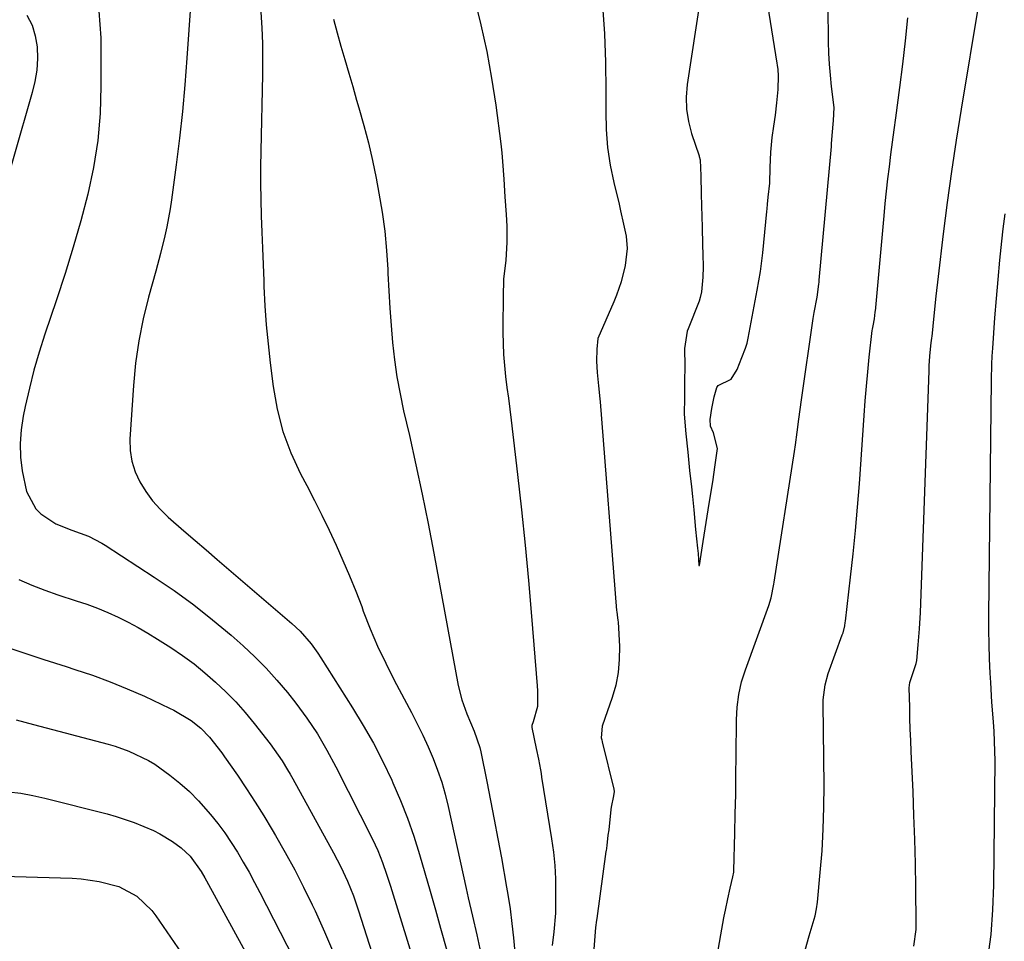
# Model space of a CAD drawing. Units: inches. Extents: x 1878661 to 1883976, y 384385 to 389707.
# Drawn here: x 1879117 to 1879343, y 387694 to 387905 of the extents above; entities that cross this region are included whole.
import ezdxf

# ---------------------------------------------------------------- set-up
doc = ezdxf.new("R2010")
doc.units = ezdxf.units.IN
doc.header["$MEASUREMENT"] = 0
doc.layers.add('7', color=7, linetype='Continuous')
doc.layers.add('8', color=7, linetype='Continuous')

msp = doc.modelspace()

# ---------------------------------------------------------------- linework, layer by layer
at = {"layer": '7', "color": 18}
for points in [[(1879275.4, 387681.51, 1702), (1879278.55, 387699.36, 1702), (1879278.62, 387699.74, 1702), (1879278.89, 387701.09, 1702), (1879279.42, 387703.68, 1702), (1879279.94, 387706.18, 1702), (1879280.6, 387708.75, 1702), (1879280.8, 387709.84, 1702), (1879280.81, 387710.03, 1702), (1879280.82, 387710.22, 1702), (1879281.04, 387718.73, 1702), (1879281.14, 387723.17, 1702), (1879281.23, 387727.62, 1702), (1879281.3, 387732.06, 1702), (1879281.36, 387736.51, 1702), (1879281.45, 387744.7, 1702), (1879281.59, 387747.64, 1702), (1879281.97, 387750.55, 1702), (1879282.59, 387753.42, 1702), (1879283, 387754.83, 1702), (1879283.47, 387756.23, 1702), (1879288.83, 387770.98, 1702), (1879289.38, 387772.69, 1702), (1879289.99, 387775.81, 1702), (1879290.06, 387776.26, 1702), (1879294.69, 387806.28, 1702), (1879294.91, 387807.76, 1702), (1879295.33, 387810.71, 1702), (1879295.73, 387813.67, 1702), (1879296.35, 387818.11, 1702), (1879299.02, 387836.76, 1702), (1879299.09, 387837.2, 1702), (1879299.24, 387838.09, 1702), (1879299.9, 387841.59, 1702), (1879300.29, 387844.64, 1702), (1879300.33, 387845.08, 1702), (1879300.38, 387845.52, 1702), (1879303.16, 387876.2, 1702), (1879303.22, 387876.78, 1702), (1879303.37, 387878.71, 1702), (1879303.69, 387882.09, 1702), (1879303.8, 387885.12, 1702), (1879303.2, 387889.94, 1702), (1879302.93, 387892.48, 1702), (1879302.71, 387895.02, 1702), (1879302.59, 387897.57, 1702), (1879302.52, 387900.13, 1702), (1879302.38, 387916.41, 1702)], [(1879221.33, 387910.07, 1704), (1879222.84, 387904.02, 1704), (1879224.19, 387897.95, 1704), (1879225.28, 387891.82, 1704), (1879226.21, 387885.66, 1704), (1879227.36, 387876.77, 1704), (1879227.59, 387874.75, 1704), (1879227.8, 387872.73, 1704), (1879228.08, 387868.68, 1704), (1879228.31, 387864.62, 1704), (1879228.64, 387860.6, 1704), (1879228.76, 387857.92, 1704), (1879228.76, 387854.21, 1704), (1879228.51, 387850.01, 1704), (1879228.04, 387845.83, 1704), (1879227.97, 387844.43, 1704), (1879227.93, 387843.03, 1704), (1879227.86, 387833.54, 1704), (1879227.89, 387831.01, 1704), (1879227.99, 387828.49, 1704), (1879228.2, 387825.97, 1704), (1879228.48, 387823.46, 1704), (1879228.8, 387820.95, 1704), (1879229.12, 387818.44, 1704), (1879229.42, 387815.92, 1704), (1879229.73, 387813.41, 1704), (1879231.21, 387800.94, 1704), (1879232.13, 387792.85, 1704), (1879232.98, 387784.75, 1704), (1879233.74, 387776.64, 1704), (1879234.43, 387768.52, 1704), (1879235.7, 387752.5, 1704), (1879235.72, 387752.28, 1704), (1879235.81, 387751.62, 1704), (1879235.82, 387747.78, 1704), (1879234.81, 387744.29, 1704), (1879234.53, 387743.41, 1704), (1879234.53, 387742.97, 1704), (1879235.51, 387738.18, 1704), (1879236, 387735.72, 1704), (1879236.46, 387733.26, 1704), (1879236.6, 387732.44, 1704), (1879236.74, 387731.61, 1704), (1879239.02, 387717.43, 1704), (1879239.43, 387714.38, 1704), (1879239.74, 387711.32, 1704), (1879239.9, 387708.25, 1704), (1879239.95, 387705.17, 1704), (1879239.89, 387700.42, 1704), (1879239.54, 387696.17, 1704), (1879239.15, 387692.98, 1704)], [(1879250.68, 387908.51, 1702), (1879251.18, 387902.01, 1702), (1879251.42, 387895.49, 1702), (1879251.49, 387888.96, 1702), (1879251.44, 387884.12, 1702), (1879251.56, 387880.03, 1702), (1879251.87, 387875.95, 1702), (1879252.48, 387871.91, 1702), (1879253.3, 387867.89, 1702), (1879254.49, 387862.95, 1702), (1879254.85, 387861.42, 1702), (1879255.54, 387858.35, 1702), (1879256.11, 387855.63, 1702), (1879256.38, 387852.75, 1702), (1879255.92, 387848.9, 1702), (1879254.98, 387845.14, 1702), (1879253.94, 387842.08, 1702), (1879253.33, 387840.58, 1702), (1879249.65, 387832.13, 1702), (1879249.37, 387829.7, 1702), (1879249.34, 387826.94, 1702), (1879249.49, 387824.34, 1702), (1879249.81, 387821.31, 1702), (1879250.11, 387818.3, 1702), (1879250.17, 387817.6, 1702), (1879253.93, 387769.83, 1702), (1879253.96, 387769.5, 1702), (1879254.05, 387768.83, 1702), (1879254.24, 387767.49, 1702), (1879254.26, 387767.16, 1702), (1879254.57, 387761.51, 1702), (1879254.55, 387758.53, 1702), (1879254.31, 387755.59, 1702), (1879253.73, 387752.69, 1702), (1879252.91, 387749.83, 1702), (1879251.24, 387745.03, 1702), (1879250.63, 387743.28, 1702), (1879250.43, 387740.59, 1702), (1879250.51, 387740.15, 1702), (1879250.6, 387739.71, 1702), (1879253.27, 387728.84, 1702), (1879253.34, 387728.27, 1702), (1879253.2, 387727.28, 1702), (1879252.72, 387724.74, 1702), (1879252.63, 387724.17, 1702), (1879252.12, 387719.55, 1702), (1879251.94, 387718.26, 1702), (1879251.66, 387715.92, 1702), (1879251.51, 387714.72, 1702), (1879251.49, 387714.55, 1702), (1879249.37, 387699.22, 1702), (1879249.31, 387698.8, 1702), (1879249.11, 387697.11, 1702), (1879248.85, 387694.17, 1702), (1879248.61, 387691.18, 1702)], [(1879322.04, 387692.83, 1706), (1879322.57, 387696.67, 1706), (1879322.6, 387697.97, 1706), (1879322.51, 387706.33, 1706), (1879322.42, 387711.82, 1706), (1879322.29, 387717.3, 1706), (1879322.1, 387722.78, 1706), (1879321.88, 387728.26, 1706), (1879321.45, 387737.5, 1706), (1879321.35, 387740.03, 1706), (1879321.25, 387742.56, 1706), (1879321.18, 387745.09, 1706), (1879321.12, 387747.62, 1706), (1879321.03, 387752.09, 1706), (1879321.12, 387753.27, 1706), (1879322.59, 387757.64, 1706), (1879322.73, 387758.36, 1706), (1879323.07, 387761.94, 1706), (1879323.37, 387765.62, 1706), (1879323.56, 387769.31, 1706), (1879325.55, 387824.77, 1706), (1879325.6, 387825.88, 1706), (1879325.75, 387828.1, 1706), (1879326.05, 387831.23, 1706), (1879326.11, 387831.59, 1706), (1879326.23, 387832.28, 1706), (1879326.28, 387832.63, 1706), (1879326.72, 387837.32, 1706), (1879327.17, 387841.84, 1706), (1879327.69, 387846.34, 1706), (1879328.88, 387856.16, 1706), (1879329.8, 387863.31, 1706), (1879330.78, 387870.45, 1706), (1879331.84, 387877.58, 1706), (1879332.97, 387884.71, 1706), (1879337.01, 387909.17, 1706)], [(1879118.77, 387906.28, 1714), (1879119.94, 387904.01, 1714), (1879120.67, 387901.56, 1714), (1879121.1, 387898.99, 1714), (1879121.14, 387896.33, 1714), (1879121, 387893.7, 1714), (1879120.58, 387891.1, 1714), (1879119.98, 387888.52, 1714), (1879111.49, 387859.22, 1714)], [(1879135.22, 387907.21, 1712), (1879135.68, 387901.09, 1712), (1879135.72, 387890.03, 1712), (1879135.51, 387883.76, 1712), (1879134.99, 387877.52, 1712), (1879134, 387871.35, 1712), (1879132.7, 387865.21, 1712), (1879131.09, 387859.12, 1712), (1879129.38, 387853.06, 1712), (1879127.52, 387847.04, 1712), (1879125.57, 387841.05, 1712), (1879122.89, 387833.15, 1712), (1879121.58, 387829.04, 1712), (1879120.37, 387824.91, 1712), (1879119.31, 387820.73, 1712), (1879118.35, 387816.53, 1712), (1879117.89, 387814.35, 1712), (1879117.42, 387811.22, 1712), (1879117.19, 387808.08, 1712), (1879117.31, 387804.93, 1712), (1879117.68, 387801.79, 1712), (1879118.62, 387797.07, 1712), (1879120.8, 387793.13, 1712), (1879121.96, 387791.92, 1712), (1879125.41, 387789.64, 1712), (1879129.02, 387788.21, 1712), (1879132.85, 387786.84, 1712), (1879135.92, 387785.25, 1712), (1879136.66, 387784.79, 1712), (1879147.96, 387777.47, 1712), (1879152.53, 387774.36, 1712), (1879157, 387771.11, 1712), (1879161.33, 387767.68, 1712), (1879165.55, 387764.11, 1712), (1879168.3, 387761.68, 1712), (1879171, 387759.16, 1712), (1879173.61, 387756.55, 1712), (1879176.08, 387753.81, 1712), (1879178.45, 387750.98, 1712), (1879180.36, 387748.57, 1712), (1879182.95, 387745.1, 1712), (1879185.33, 387741.49, 1712), (1879187.52, 387737.76, 1712), (1879189.55, 387733.95, 1712), (1879197.94, 387717.36, 1712), (1879199.17, 387714.74, 1712), (1879200.24, 387712.05, 1712), (1879201.2, 387709.32, 1712), (1879202.09, 387706.57, 1712), (1879212.59, 387672.66, 1712)], [(1879172.35, 387906.97, 1708), (1879172.58, 387903.37, 1708), (1879172.74, 387899.77, 1708), (1879172.78, 387896.17, 1708), (1879172.76, 387892.56, 1708), (1879172.38, 387875.17, 1708), (1879172.32, 387871.45, 1708), (1879172.32, 387867.73, 1708), (1879172.37, 387864, 1708), (1879172.47, 387860.28, 1708), (1879172.6, 387856.55, 1708), (1879172.73, 387852.83, 1708), (1879172.88, 387849.11, 1708), (1879173.03, 387845.39, 1708), (1879173.08, 387844.05, 1708), (1879173.32, 387839.66, 1708), (1879173.63, 387835.28, 1708), (1879174.04, 387830.91, 1708), (1879174.52, 387826.54, 1708), (1879175.18, 387821.17, 1708), (1879176.12, 387815.96, 1708), (1879177.42, 387810.86, 1708), (1879179.27, 387805.94, 1708), (1879181.48, 387801.13, 1708), (1879182.9, 387798.43, 1708), (1879184.66, 387795.05, 1708), (1879186.37, 387791.65, 1708), (1879188.03, 387788.21, 1708), (1879189.66, 387784.76, 1708), (1879191.21, 387781.28, 1708), (1879192.71, 387777.78, 1708), (1879194.13, 387774.24, 1708), (1879195.49, 387770.68, 1708), (1879195.86, 387769.67, 1708), (1879197.45, 387765.63, 1708), (1879199.15, 387761.63, 1708), (1879201, 387757.7, 1708), (1879202.97, 387753.83, 1708), (1879206.92, 387746.38, 1708), (1879208.25, 387743.8, 1708), (1879209.52, 387741.2, 1708), (1879210.71, 387738.56, 1708), (1879211.86, 387735.89, 1708), (1879212.89, 387733.19, 1708), (1879213.83, 387730.45, 1708), (1879214.62, 387727.67, 1708), (1879215.31, 387724.86, 1708), (1879219.44, 387706.08, 1708), (1879219.91, 387703.95, 1708), (1879220.9, 387699.71, 1708), (1879221.92, 387695.46, 1708), (1879222.84, 387691.2, 1708)], [(1879189.03, 387905.37, 1706), (1879189.84, 387902.26, 1706), (1879190.71, 387899.16, 1706), (1879191.62, 387896.08, 1706), (1879192.52, 387892.99, 1706), (1879193.43, 387889.9, 1706), (1879194.34, 387886.82, 1706), (1879194.87, 387885.01, 1706), (1879195.98, 387881.01, 1706), (1879197.02, 387876.99, 1706), (1879197.94, 387872.94, 1706), (1879198.78, 387868.87, 1706), (1879199.43, 387865.49, 1706), (1879200.17, 387861.13, 1706), (1879200.77, 387856.76, 1706), (1879201.18, 387852.36, 1706), (1879201.46, 387847.95, 1706), (1879201.49, 387847.02, 1706), (1879201.69, 387843.06, 1706), (1879201.92, 387839.11, 1706), (1879202.22, 387835.15, 1706), (1879202.57, 387831.2, 1706), (1879203.03, 387827.27, 1706), (1879203.58, 387823.35, 1706), (1879204.3, 387819.46, 1706), (1879205.11, 387815.58, 1706), (1879206.42, 387809.9, 1706), (1879207.93, 387803.19, 1706), (1879209.37, 387796.46, 1706), (1879210.72, 387789.72, 1706), (1879212.02, 387782.96, 1706), (1879217.61, 387752.61, 1706), (1879218.42, 387749.32, 1706), (1879219.59, 387746.14, 1706), (1879221.31, 387742.11, 1706), (1879222.55, 387738.39, 1706), (1879222.77, 387737.43, 1706), (1879224.17, 387730.62, 1706), (1879225.04, 387726.24, 1706), (1879225.9, 387721.86, 1706), (1879226.71, 387717.48, 1706), (1879227.51, 387713.09, 1706), (1879228.7, 387706.34, 1706), (1879228.98, 387704.69, 1706), (1879229.5, 387701.38, 1706), (1879229.95, 387698.06, 1706), (1879230.31, 387694.73, 1706), (1879230.62, 387691.37, 1706)], [(1879296.79, 387690.54, 1704), (1879298.04, 387695.2, 1704), (1879299.45, 387699.8, 1704), (1879299.74, 387701.38, 1704), (1879299.95, 387702.97, 1704), (1879300.61, 387709.72, 1704), (1879301.02, 387714.7, 1704), (1879301.31, 387719.69, 1704), (1879301.45, 387724.69, 1704), (1879301.48, 387729.69, 1704), (1879301.28, 387748.4, 1704), (1879301.29, 387749.28, 1704), (1879301.72, 387752.78, 1704), (1879302.44, 387755.32, 1704), (1879305.67, 387764.18, 1704), (1879305.84, 387764.69, 1704), (1879306.23, 387766.27, 1704), (1879306.35, 387767.08, 1704), (1879306.39, 387767.36, 1704), (1879307.58, 387777.46, 1704), (1879308.17, 387782.79, 1704), (1879308.71, 387788.12, 1704), (1879309.17, 387793.46, 1704), (1879309.58, 387798.8, 1704), (1879310.65, 387814.52, 1704), (1879310.9, 387817.86, 1704), (1879311.18, 387821.2, 1704), (1879311.51, 387824.53, 1704), (1879311.86, 387827.87, 1704), (1879312.55, 387833.99, 1704), (1879312.58, 387834.26, 1704), (1879312.72, 387835.06, 1704), (1879313.02, 387836.63, 1704), (1879313.24, 387838.2, 1704), (1879313.32, 387838.99, 1704), (1879313.35, 387839.25, 1704), (1879315.26, 387860.27, 1704), (1879315.53, 387863.09, 1704), (1879315.82, 387865.91, 1704), (1879316.14, 387868.72, 1704), (1879316.47, 387871.53, 1704), (1879316.83, 387874.34, 1704), (1879317.19, 387877.15, 1704), (1879317.56, 387879.96, 1704), (1879317.93, 387882.77, 1704), (1879318.88, 387889.72, 1704), (1879319.55, 387895.04, 1704), (1879320.16, 387900.36, 1704), (1879320.67, 387905.69, 1704)], [(1879339.01, 387689.94, 1708), (1879339.77, 387695.53, 1708), (1879340.21, 387701.16, 1708), (1879340.42, 387706.81, 1708), (1879340.68, 387735.33, 1708), (1879340.67, 387737.58, 1708), (1879340.5, 387742.06, 1708), (1879340.33, 387744.31, 1708), (1879339.98, 387748.79, 1708), (1879339.69, 387753.28, 1708), (1879339.57, 387755.4, 1708), (1879339.41, 387758.71, 1708), (1879339.3, 387762.02, 1708), (1879339.26, 387765.33, 1708), (1879339.26, 387768.65, 1708), (1879339.86, 387822.59, 1708), (1879339.96, 387826.28, 1708), (1879340.04, 387828.12, 1708), (1879340.1, 387829.04, 1708), (1879340.16, 387829.96, 1708), (1879340.66, 387836.91, 1708), (1879341, 387841.3, 1708), (1879341.37, 387845.69, 1708), (1879341.8, 387850.08, 1708), (1879342.26, 387854.46, 1708), (1879342.57, 387857.29, 1708), (1879342.97, 387860.73, 1708)], [(1879116.92, 387776.87, 1714), (1879119.87, 387775.64, 1714), (1879122.84, 387774.47, 1714), (1879125.85, 387773.4, 1714), (1879130.05, 387772.04, 1714), (1879132.5, 387771.21, 1714), (1879134.93, 387770.32, 1714), (1879137.31, 387769.33, 1714), (1879139.67, 387768.27, 1714), (1879141.99, 387767.12, 1714), (1879144.27, 387765.91, 1714), (1879146.5, 387764.61, 1714), (1879148.7, 387763.25, 1714), (1879151.78, 387761.28, 1714), (1879154.45, 387759.46, 1714), (1879157.06, 387757.55, 1714), (1879159.57, 387755.51, 1714), (1879162.02, 387753.39, 1714), (1879164.35, 387751.14, 1714), (1879166.61, 387748.83, 1714), (1879168.75, 387746.4, 1714), (1879170.81, 387743.9, 1714), (1879174.51, 387739.2, 1714), (1879177.25, 387735.31, 1714), (1879178.5, 387733.27, 1714), (1879179.09, 387732.24, 1714), (1879179.68, 387731.2, 1714), (1879189.04, 387714.26, 1714), (1879190.72, 387711.03, 1714), (1879192.24, 387707.72, 1714), (1879193.6, 387704.35, 1714), (1879194.8, 387700.91, 1714), (1879204.61, 387670.12, 1714)], [(1879112.56, 387761.96, 1716), (1879117.6, 387760.22, 1716), (1879122.66, 387758.55, 1716), (1879127.74, 387756.93, 1716), (1879129.73, 387756.3, 1716), (1879133.79, 387754.94, 1716), (1879137.81, 387753.47, 1716), (1879141.77, 387751.85, 1716), (1879145.68, 387750.12, 1716), (1879151.42, 387747.44, 1716), (1879152.42, 387746.95, 1716), (1879156.39, 387744.59, 1716), (1879158.61, 387742.81, 1716), (1879160.6, 387740.77, 1716), (1879163.41, 387737.18, 1716), (1879164.05, 387736.28, 1716), (1879167, 387732.01, 1716), (1879169.07, 387728.94, 1716), (1879171.09, 387725.85, 1716), (1879173.05, 387722.71, 1716), (1879174.96, 387719.54, 1716), (1879175.76, 387718.19, 1716), (1879177.98, 387714.3, 1716), (1879180.14, 387710.37, 1716), (1879182.18, 387706.38, 1716), (1879184.15, 387702.36, 1716), (1879184.82, 387700.95, 1716), (1879186.98, 387696.16, 1716), (1879189.01, 387691.31, 1716)], [(1879116.27, 387744.7, 1718), (1879120.26, 387743.68, 1718), (1879137.39, 387739.12, 1718), (1879138.99, 387738.66, 1718), (1879142.13, 387737.56, 1718), (1879146.64, 387735.44, 1718), (1879148.04, 387734.56, 1718), (1879151.49, 387732.07, 1718), (1879153.8, 387730.22, 1718), (1879156.01, 387728.28, 1718), (1879158.08, 387726.18, 1718), (1879160.87, 387723, 1718), (1879162.52, 387720.93, 1718), (1879164.11, 387718.81, 1718), (1879165.59, 387716.63, 1718), (1879167.02, 387714.39, 1718), (1879168.36, 387712.11, 1718), (1879169.68, 387709.81, 1718), (1879170.94, 387707.48, 1718), (1879172.18, 387705.13, 1718), (1879181.46, 387686.96, 1718)], [(1879110.59, 387708.96, 1722), (1879129.12, 387708.4, 1722), (1879131.2, 387708.26, 1722), (1879135.31, 387707.68, 1722), (1879139.8, 387706.49, 1722), (1879143.94, 387704.3, 1722), (1879147.35, 387701.05, 1722), (1879148.31, 387699.79, 1722), (1879155.85, 387688.78, 1722)]]:
    msp.add_polyline3d(points, dxfattribs=at)
at = {"layer": '8', "color": 18}
for points in [[(1879273.09, 387909.92, 1700), (1879270.13, 387890.34, 1700), (1879269.9, 387887.51, 1700), (1879269.95, 387884.69, 1700), (1879270.39, 387881.92, 1700), (1879271.1, 387879.16, 1700), (1879272.82, 387874.04, 1700), (1879272.88, 387873.86, 1700), (1879273.07, 387873.14, 1700), (1879273.21, 387869.41, 1700), (1879273.33, 387865.21, 1700), (1879273.39, 387862.64, 1700), (1879273.47, 387860.02, 1700), (1879273.52, 387857.72, 1700), (1879273.62, 387853.58, 1700), (1879273.71, 387851.52, 1700), (1879273.76, 387848.55, 1700), (1879273.66, 387846.21, 1700), (1879273.4, 387842.82, 1700), (1879273.12, 387841.53, 1700), (1879272.84, 387840.71, 1700), (1879270.3, 387834.35, 1700), (1879270.11, 387833.81, 1700), (1879269.53, 387829.87, 1700), (1879269.54, 387825.84, 1700), (1879269.5, 387822.28, 1700), (1879269.46, 387818.63, 1700), (1879269.45, 387814.8, 1700), (1879269.8, 387810.27, 1700), (1879270.25, 387806.09, 1700), (1879270.67, 387801.87, 1700), (1879271.08, 387798.14, 1700), (1879271.32, 387795.9, 1700), (1879271.63, 387792.91, 1700), (1879272.04, 387788.33, 1700), (1879272.49, 387784.05, 1700), (1879272.63, 387782.88, 1700), (1879272.76, 387780.11, 1700), (1879272.9, 387780.13, 1700), (1879273.49, 387783.63, 1700), (1879273.81, 387785.6, 1700), (1879274.5, 387789.98, 1700), (1879275.18, 387794.36, 1700), (1879275.97, 387799.27, 1700), (1879276.54, 387803.18, 1700), (1879277.04, 387806.96, 1700), (1879276.16, 387810.55, 1700), (1879275.44, 387812.04, 1700), (1879275.37, 387813.59, 1700), (1879275.77, 387816.09, 1700), (1879276.29, 387818.77, 1700), (1879276.88, 387820.94, 1700), (1879277.03, 387821.15, 1700), (1879277.2, 387821.34, 1700), (1879280.19, 387822.85, 1700), (1879281.6, 387825.06, 1700), (1879282.66, 387827.77, 1700), (1879283.5, 387829.92, 1700), (1879283.84, 387831.08, 1700), (1879284.02, 387831.86, 1700), (1879284.1, 387832.26, 1700), (1879285.44, 387839.54, 1700), (1879286.19, 387843.24, 1700), (1879286.92, 387847.51, 1700), (1879287.42, 387851.78, 1700), (1879288.35, 387861.29, 1700), (1879288.41, 387861.84, 1700), (1879288.52, 387862.93, 1700), (1879288.71, 387864.58, 1700), (1879289.02, 387867.78, 1700), (1879289.17, 387871.37, 1700), (1879289.3, 387874.89, 1700), (1879289.57, 387878.21, 1700), (1879289.95, 387880.8, 1700), (1879290.32, 387883.34, 1700), (1879290.7, 387886.21, 1700), (1879290.93, 387889.25, 1700), (1879291.02, 387892.38, 1700), (1879290.94, 387893.84, 1700), (1879290.83, 387894.8, 1700), (1879290.76, 387895.28, 1700), (1879288.27, 387910.59, 1700)], [(1879156.35, 387909.41, 1710), (1879155.43, 387896.44, 1710), (1879154.94, 387890.3, 1710), (1879154.38, 387884.18, 1710), (1879153.7, 387878.07, 1710), (1879152.95, 387871.96, 1710), (1879151.89, 387863.91, 1710), (1879151.58, 387861.84, 1710), (1879150.82, 387857.73, 1710), (1879150.36, 387855.68, 1710), (1879149.35, 387851.62, 1710), (1879148.27, 387847.57, 1710), (1879146.62, 387841.66, 1710), (1879145.39, 387836.65, 1710), (1879144.37, 387831.61, 1710), (1879143.67, 387826.52, 1710), (1879143.17, 387821.39, 1710), (1879142.36, 387809.07, 1710), (1879142.42, 387806.5, 1710), (1879142.77, 387804, 1710), (1879143.54, 387801.59, 1710), (1879144.6, 387799.26, 1710), (1879146, 387797.06, 1710), (1879147.53, 387794.97, 1710), (1879149.27, 387793.04, 1710), (1879151.14, 387791.23, 1710), (1879154.76, 387788.08, 1710), (1879157.29, 387785.88, 1710), (1879159.82, 387783.7, 1710), (1879162.36, 387781.51, 1710), (1879179.47, 387766.83, 1710), (1879181.37, 387765.07, 1710), (1879183.92, 387762.14, 1710), (1879185.45, 387760.05, 1710), (1879186.16, 387758.97, 1710), (1879193.39, 387747.51, 1710), (1879195.84, 387743.46, 1710), (1879198.17, 387739.35, 1710), (1879200.33, 387735.16, 1710), (1879202.39, 387730.9, 1710), (1879202.67, 387730.28, 1710), (1879204.41, 387726.25, 1710), (1879206.02, 387722.18, 1710), (1879207.45, 387718.04, 1710), (1879208.76, 387713.86, 1710), (1879209.97, 387709.64, 1710), (1879211.18, 387705.42, 1710), (1879212.38, 387701.2, 1710), (1879213.57, 387696.97, 1710), (1879216.6, 387686.21, 1710)], [(1879114.53, 387728.26, 1720), (1879117.33, 387727.91, 1720), (1879120.1, 387727.4, 1720), (1879122.86, 387726.79, 1720), (1879137.15, 387723.17, 1720), (1879139.23, 387722.59, 1720), (1879143.33, 387721.21, 1720), (1879147.74, 387719.34, 1720), (1879149.25, 387718.57, 1720), (1879152.14, 387716.81, 1720), (1879154.14, 387715.41, 1720), (1879156.2, 387713.48, 1720), (1879158.73, 387709.95, 1720), (1879159.55, 387708.52, 1720), (1879159.95, 387707.8, 1720), (1879180.23, 387670.67, 1720)]]:
    msp.add_polyline3d(points, dxfattribs=at)

doc.saveas('drawing.dxf')
